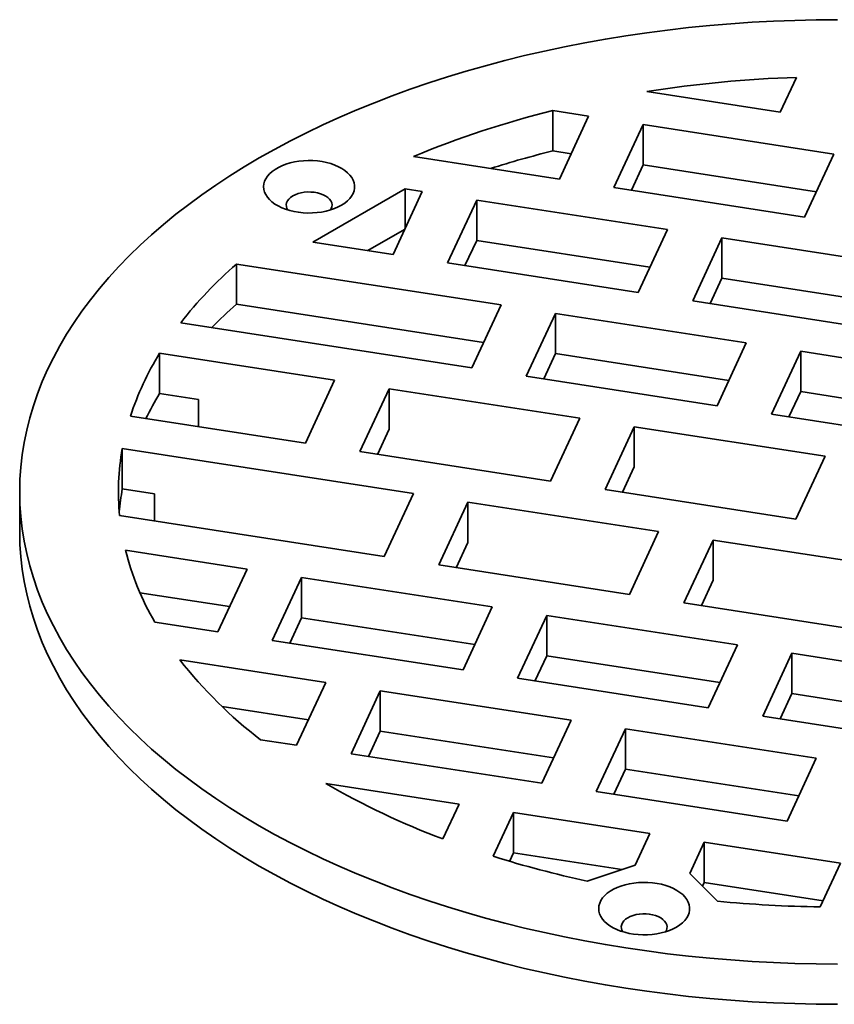
# Model space of a CAD drawing. Units: inches. Extents: x 0.2 to 8.4, y 0.1 to 10.9.
# Drawn here: x 5.8 to 6.7, y 7.2 to 8.3 of the extents above; entities that cross this region are included whole.
import ezdxf

# ---------------------------------------------------------------- set-up
doc = ezdxf.new("R2010")
doc.units = ezdxf.units.IN
doc.header["$MEASUREMENT"] = 0

msp = doc.modelspace()

# ---------------------------------------------------------------- linework, layer by layer
at = {"color": 7, "linetype": 'Continuous', "lineweight": 35}
for p, q in [((6.65564678, 8.22939442), (6.6735425, 8.26795016)), ((6.50792663, 8.25224433), (6.65564678, 8.22939442)), ((6.4432669, 8.22489288), (6.40344383, 8.23105286)), ((6.40344383, 8.23105286), (6.40344383, 8.18639829)), ((6.41091452, 8.15519074), (6.4432669, 8.22489288)), ((6.50363727, 8.21555456), (6.47128489, 8.14585243)), ((6.71493354, 8.18287046), (6.50363727, 8.21555456)), ((6.50363727, 8.21555456), (6.50363727, 8.17089999)), ((6.42392881, 8.18322959), (6.40344383, 8.18639829)), ((6.68258116, 8.11316832), (6.71493354, 8.18287046)), ((6.24925085, 8.18019749), (6.41091452, 8.15519074)), ((6.50363727, 8.17089999), (6.49062298, 8.14286114)), ((6.69559545, 8.14120717), (6.50363727, 8.17089999)), ((6.23989109, 8.14429203), (6.13782902, 8.08537285)), ((6.22655263, 8.07164874), (6.25890501, 8.14135088)), ((6.25890501, 8.14135088), (6.23989109, 8.14429203)), ((6.23989109, 8.14429203), (6.23989109, 8.10038601)), ((6.47128489, 8.14585243), (6.68258116, 8.11316832)), ((6.31927538, 8.13201257), (6.286923, 8.06231043)), ((6.53057165, 8.09932846), (6.31927538, 8.13201257)), ((6.31927538, 8.13201257), (6.31927538, 8.08735799)), ((6.23941647, 8.09936346), (6.19883491, 8.07593623)), ((6.49821927, 8.02962632), (6.53057165, 8.09932846)), ((6.13782902, 8.08537285), (6.22655263, 8.07164874)), ((6.31927538, 8.08735799), (6.30626109, 8.05931914)), ((6.51123356, 8.05766518), (6.31927538, 8.08735799)), ((6.59094202, 8.08999015), (6.55858964, 8.02028801)), ((6.80223829, 8.05730604), (6.59094202, 8.08999015)), ((6.59094202, 8.08999015), (6.59094202, 8.04533557)), ((6.34620976, 8.01578646), (6.05303316, 8.06113613)), ((6.05303316, 8.06113613), (6.05303316, 8.01648155)), ((6.286923, 8.06231043), (6.49821927, 8.02962632)), ((6.59094202, 8.04533557), (6.57792773, 8.01729672)), ((6.7829002, 8.01564275), (6.59094202, 8.04533557)), ((6.55858964, 8.02028801), (6.76988591, 7.9876039)), ((6.32687167, 7.97412318), (6.05303316, 8.01648155)), ((6.31385738, 7.94608433), (6.34620976, 8.01578646)), ((6.40658013, 8.00644815), (6.37422775, 7.93674601)), ((6.6178764, 7.97376404), (6.40658013, 8.00644815)), ((6.40658013, 8.00644815), (6.40658013, 7.96179357)), ((5.99134922, 7.99597111), (6.31385738, 7.94608433)), ((6.58552402, 7.9040619), (6.6178764, 7.97376404)), ((6.67824676, 7.96442573), (6.64589438, 7.89472359)), ((6.88954304, 7.93174162), (6.67824676, 7.96442573)), ((6.67824676, 7.96442573), (6.67824676, 7.91977115)), ((6.16184787, 7.93224447), (5.96801531, 7.96222722)), ((5.96801531, 7.96222722), (5.96801531, 7.91757264)), ((6.40658013, 7.96179357), (6.39356584, 7.93375472)), ((6.59853831, 7.93210076), (6.40658013, 7.96179357)), ((6.12949549, 7.86254233), (6.16184787, 7.93224447)), ((6.37422775, 7.93674601), (6.58552402, 7.9040619)), ((6.22221824, 7.92290615), (6.18986586, 7.85320401)), ((6.43351451, 7.89022205), (6.22221824, 7.92290615)), ((6.22221824, 7.92290615), (6.22221824, 7.87825158)), ((6.01092196, 7.91093568), (5.96801531, 7.91757264)), ((6.01092196, 7.88088373), (6.01092196, 7.91093568)), ((6.67824676, 7.91977115), (6.66523248, 7.8917323)), ((6.87020495, 7.89007834), (6.67824676, 7.91977115)), ((5.93566293, 7.89252508), (6.12949549, 7.86254233)), ((6.40116213, 7.82051991), (6.43351451, 7.89022205)), ((6.64589438, 7.89472359), (6.85719066, 7.86203948)), ((6.22221824, 7.87825158), (6.20920395, 7.85021272)), ((6.49388487, 7.88088373), (6.46153249, 7.81118159)), ((6.70518115, 7.84819962), (6.49388487, 7.88088373)), ((6.49388487, 7.88088373), (6.49388487, 7.83622915)), ((6.24915262, 7.80668005), (5.92664446, 7.85656683)), ((5.92664446, 7.85656683), (5.92664446, 7.81191225)), ((6.18986586, 7.85320401), (6.40116213, 7.82051991)), ((6.67282877, 7.77849749), (6.70518115, 7.84819962)), ((6.49388487, 7.83622915), (6.48087059, 7.8081903)), ((5.96239339, 7.80638247), (5.92664446, 7.81191225)), ((5.81294014, 7.8086794), (5.81294014, 7.76402482)), ((5.96239339, 7.77633052), (5.96239339, 7.80638247)), ((6.21680024, 7.73697791), (6.24915262, 7.80668005)), ((6.46153249, 7.81118159), (6.67282877, 7.77849749)), ((6.30952298, 7.79734173), (6.2771706, 7.72763959)), ((6.52081926, 7.76465763), (6.30952298, 7.79734173)), ((6.30952298, 7.79734173), (6.30952298, 7.75268716)), ((5.92362364, 7.78232757), (6.21680024, 7.73697791)), ((6.48846688, 7.69495549), (6.52081926, 7.76465763)), ((6.30952298, 7.75268716), (6.2965087, 7.7246483)), ((6.58118962, 7.75531931), (6.54883724, 7.68561717)), ((6.7924859, 7.7226352), (6.58118962, 7.75531931)), ((6.58118962, 7.75531931), (6.58118962, 7.71066473)), ((6.06479073, 7.72313805), (5.93024305, 7.74395039)), ((6.2771706, 7.72763959), (6.48846688, 7.69495549)), ((6.03243835, 7.65343591), (6.06479073, 7.72313805)), ((6.12516109, 7.71379973), (6.09280871, 7.6440976)), ((6.33645737, 7.68111563), (6.12516109, 7.71379973)), ((6.12516109, 7.71379973), (6.12516109, 7.66914516)), ((6.58118962, 7.71066473), (6.56817534, 7.68262588)), ((6.04545264, 7.68147476), (5.94623096, 7.69682275)), ((6.30410499, 7.61141349), (6.33645737, 7.68111563)), ((6.54883724, 7.68561717), (6.76013352, 7.65293307)), ((6.39682773, 7.67177731), (6.36447535, 7.60207517)), ((6.60812401, 7.63909321), (6.39682773, 7.67177731)), ((6.39682773, 7.67177731), (6.39682773, 7.62712274)), ((5.96261575, 7.66423633), (6.03243835, 7.65343591)), ((6.12516109, 7.66914516), (6.11214681, 7.64110631)), ((6.31711927, 7.63945234), (6.12516109, 7.66914516)), ((6.09280871, 7.6440976), (6.30410499, 7.61141349)), ((6.57577163, 7.56939107), (6.60812401, 7.63909321)), ((6.39682773, 7.62712274), (6.38381345, 7.59908389)), ((6.58878591, 7.59742992), (6.39682773, 7.62712274)), ((6.66849437, 7.62975489), (6.63614199, 7.56005275)), ((6.87979065, 7.59707079), (6.66849437, 7.62975489)), ((6.66849437, 7.62975489), (6.66849437, 7.58510032)), ((6.15209548, 7.59757363), (5.9904318, 7.62258038)), ((6.1197431, 7.52787149), (6.15209548, 7.59757363)), ((6.36447535, 7.60207517), (6.57577163, 7.56939107)), ((6.21246584, 7.58823532), (6.18011346, 7.51853318)), ((6.42376212, 7.55555121), (6.21246584, 7.58823532)), ((6.21246584, 7.58823532), (6.21246584, 7.54358074)), ((6.66849437, 7.58510032), (6.65548008, 7.55706146)), ((6.86045255, 7.5554075), (6.66849437, 7.58510032)), ((6.13275738, 7.55591035), (6.03724576, 7.57068444)), ((6.39140974, 7.48584907), (6.42376212, 7.55555121)), ((6.63614199, 7.56005275), (6.84743827, 7.52736865)), ((6.21246584, 7.54358074), (6.19945156, 7.51554189)), ((6.40442402, 7.51388792), (6.21246584, 7.54358074)), ((6.48413248, 7.54621289), (6.4517801, 7.47651076)), ((6.69542876, 7.51352879), (6.48413248, 7.54621289)), ((6.48413248, 7.54621289), (6.48413248, 7.50155832)), ((6.07992003, 7.53403148), (6.1197431, 7.52787149)), ((6.18011346, 7.51853318), (6.39140974, 7.48584907)), ((6.66307637, 7.44382665), (6.69542876, 7.51352879)), ((6.48413248, 7.50155832), (6.47111819, 7.47351947)), ((6.67609066, 7.4718655), (6.48413248, 7.50155832)), ((6.29977059, 7.4626709), (6.15205044, 7.48552081)), ((6.4517801, 7.47651076), (6.66307637, 7.44382665)), ((6.28187487, 7.42411516), (6.29977059, 7.4626709)), ((6.36014095, 7.45333258), (6.33762315, 7.40481872)), ((6.51106687, 7.42998679), (6.36014095, 7.45333258)), ((6.36014095, 7.45333258), (6.36014095, 7.40867801)), ((6.49489067, 7.39513572), (6.51106687, 7.42998679)), ((6.57143723, 7.42064848), (6.55526104, 7.38579741)), ((6.72236314, 7.39730269), (6.57143723, 7.42064848)), ((6.57143723, 7.42064848), (6.57143723, 7.3759939)), ((6.36014095, 7.40867801), (6.35577729, 7.39927663)), ((6.47992839, 7.39014883), (6.36014095, 7.40867801)), ((6.69984534, 7.34878882), (6.72236314, 7.39730269)), ((6.44176949, 7.37743058), (6.49489067, 7.39513572)), ((6.55526104, 7.38579741), (6.58593057, 7.3551312)), ((6.57143723, 7.3759939), (6.56941751, 7.37164247)), ((6.70302505, 7.3556394), (6.57143723, 7.3759939))]:
    msp.add_line(p, q, dxfattribs=at)
at = {"color": 7, "linetype": 'Continuous', "lineweight": 35, "flags": 128}
for points in [[(6.71919014, 8.33184639), (6.69546728, 8.33166711), (6.67176068, 8.3311294), (6.64808659, 8.33023364), (6.62446122, 8.32898042), (6.60090078, 8.32737062), (6.57742141, 8.32540533), (6.5540392, 8.32308591), (6.53077017, 8.32041393), (6.50763028, 8.31739124), (6.48463538, 8.3140199), (6.46180123, 8.31030223), (6.43914349, 8.30624077), (6.41667767, 8.30183831), (6.39441919, 8.29709786), (6.37238328, 8.29202267), (6.35058506, 8.28661622), (6.32903946, 8.28088222), (6.30776125, 8.2748246), (6.28676501, 8.2684475), (6.26606514, 8.2617553), (6.24567582, 8.25475258), (6.22561102, 8.24744415), (6.20588449, 8.23983501), (6.18650976, 8.23193038), (6.1675001, 8.22373567), (6.14886854, 8.21525651), (6.13062785, 8.2064987), (6.11279053, 8.19746824), (6.09536881, 8.18817132), (6.07837462, 8.17861432), (6.06181962, 8.16880379), (6.04571514, 8.15874644), (6.03007223, 8.14844918), (6.01490161, 8.13791905), (6.00021368, 8.12716328), (5.98601849, 8.11618924), (5.97232578, 8.10500444), (5.95914494, 8.09361656), (5.94648499, 8.0820334), (5.93435462, 8.07026289), (5.92276213, 8.05831311), (5.91171548, 8.04619224), (5.90122223, 8.03390859), (5.89128957, 8.02147058), (5.88192431, 8.00888674), (5.87313288, 7.99616568), (5.86492129, 7.98331613), (5.85729517, 7.97034689), (5.85025976, 7.95726685), (5.84381986, 7.94408498), (5.8379799, 7.9308103), (5.83274388, 7.91745193), (5.82811538, 7.90401901), (5.82409758, 7.89052074), (5.82069324, 7.87696639), (5.81790467, 7.86336524), (5.81573381, 7.84972661), (5.81418212, 7.83605984), (5.81325069, 7.82237431), (5.81294014, 7.8086794), (5.81325069, 7.79498448), (5.81418212, 7.78129895), (5.81573381, 7.76763219), (5.81790467, 7.75399356), (5.82069324, 7.7403924), (5.82409758, 7.72683805), (5.82811538, 7.71333979), (5.83274388, 7.69990686), (5.8379799, 7.68654849), (5.84381986, 7.67327382), (5.85025976, 7.66009194), (5.85729517, 7.64701191), (5.86492129, 7.63404267), (5.87313288, 7.62119312), (5.88192431, 7.60847206), (5.89128957, 7.59588821), (5.90122223, 7.5834502), (5.91171548, 7.57116655), (5.92276213, 7.55904568), (5.93435462, 7.5470959), (5.94648499, 7.5353254), (5.95914494, 7.52374223), (5.97232578, 7.51235435), (5.98601849, 7.50116956), (6.00021368, 7.49019551), (6.01490161, 7.47943974), (6.03007223, 7.46890962), (6.04571514, 7.45861235), (6.06181962, 7.44855501), (6.07837462, 7.43874447), (6.09536881, 7.42918747), (6.11279053, 7.41989056), (6.13062785, 7.4108601), (6.14886854, 7.40210228), (6.1675001, 7.39362312), (6.18650976, 7.38542841), (6.20588449, 7.37752378), (6.22561102, 7.36991464), (6.24567582, 7.36260621), (6.26606514, 7.35560349), (6.28676501, 7.34891129), (6.30776125, 7.3425342), (6.32903946, 7.33647657), (6.35058506, 7.33074257), (6.37238328, 7.32533612), (6.39441919, 7.32026094), (6.41667767, 7.31552049), (6.43914349, 7.31111802), (6.46180123, 7.30705656), (6.48463538, 7.30333889), (6.50763028, 7.29996755), (6.53077017, 7.29694486), (6.5540392, 7.29427289), (6.57742141, 7.29195346), (6.60090078, 7.28998817), (6.62446122, 7.28837837), (6.64808659, 7.28712516), (6.67176068, 7.28622939), (6.69546728, 7.28569168), (6.71919014, 7.28551241)], [(6.18229094, 8.13919436), (6.18069197, 8.13634513), (6.17859399, 8.13360592), (6.17601926, 8.13100575), (6.17299504, 8.12857219), (6.16955342, 8.12633104), (6.16573086, 8.12430605), (6.1615679, 8.1225187), (6.15710865, 8.12098791), (6.15240038, 8.11972993), (6.14749302, 8.11875809), (6.14243856, 8.11808269), (6.1372906, 8.11771088), (6.1321037, 8.11764662), (6.12693285, 8.11789057), (6.12183285, 8.11844016), (6.11685777, 8.11928956), (6.11206035, 8.12042977), (6.10749144, 8.12184869), (6.10319947, 8.1235313), (6.09922993, 8.12545974), (6.09562491, 8.12761358), (6.09242262, 8.12996999), (6.089657, 8.132504), (6.08735738, 8.13518873), (6.08554812, 8.13799573), (6.0842484, 8.14089525), (6.08347201, 8.14385654), (6.08322718, 8.14684823), (6.08351649, 8.14983859), (6.08433688, 8.15279593), (6.08567966, 8.1556889), (6.08753059, 8.15848683), (6.08987005, 8.16116007), (6.09267324, 8.16368027), (6.09591045, 8.16602073), (6.09954736, 8.16815663), (6.10354542, 8.17006534), (6.10786225, 8.17172661), (6.1124521, 8.17312284), (6.11726629, 8.17423923), (6.12225382, 8.17506395), (6.1273618, 8.17558825), (6.13253609, 8.17580657), (6.13772184, 8.17571661), (6.14286409, 8.17531931), (6.14790831, 8.17461888), (6.15280105, 8.17362276), (6.15749043, 8.1723415), (6.16192676, 8.17078867), (6.166063, 8.16898075), (6.1698553, 8.1669369), (6.17326348, 8.16467878), (6.17625139, 8.16223033), (6.17878738, 8.15961749), (6.18084455, 8.15686798), (6.1824011, 8.15401094), (6.18344053, 8.15107664), (6.18395182, 8.1480962), (6.18392955, 8.1451012), (6.18337396, 8.1421234), (6.18229094, 8.13919436)], [(6.15731821, 8.12105203), (6.1581428, 8.12251617), (6.15883827, 8.12461805), (6.1589962, 8.126756), (6.15861322, 8.12888443), (6.1576975, 8.13095799), (6.15626856, 8.13293249), (6.15435684, 8.13476583), (6.15200309, 8.13641896), (6.14925749, 8.13785662), (6.14617854, 8.13904818), (6.14283187, 8.13996825), (6.13928881, 8.14059721), (6.13562487, 8.14092167), (6.13191815, 8.1409347), (6.12824764, 8.14063602), (6.12469158, 8.14003201), (6.12132575, 8.13913553), (6.1182219, 8.1379657), (6.11544617, 8.13654744), (6.11305773, 8.13491099), (6.11110749, 8.13309122), (6.109637, 8.13112692), (6.10867761, 8.12905994), (6.10824977, 8.12693436), (6.10836259, 8.12479547), (6.10901368, 8.12268885), (6.10991646, 8.12105203)], [(5.81294014, 7.76402482), (5.81325069, 7.75032991), (5.81418212, 7.73664438), (5.81573381, 7.72297761), (5.81790467, 7.70933898), (5.82069324, 7.69573783), (5.82409758, 7.68218347), (5.82811538, 7.66868521), (5.83274388, 7.65525229), (5.8379799, 7.64189391), (5.84381986, 7.62861924), (5.85025976, 7.61543737), (5.85729517, 7.60235733), (5.86492129, 7.58938809), (5.87313288, 7.57653854), (5.88192431, 7.56381748), (5.89128957, 7.55123364), (5.90122223, 7.53879563), (5.91171548, 7.52651198), (5.92276213, 7.51439111), (5.93435462, 7.50244133), (5.94648499, 7.49067082), (5.95914494, 7.47908766), (5.97232578, 7.46769978), (5.98601849, 7.45651498), (6.00021368, 7.44554094), (6.01490161, 7.43478517), (6.03007223, 7.42425504), (6.04571514, 7.41395778), (6.06181962, 7.40390043), (6.07837462, 7.3940899), (6.09536881, 7.3845329), (6.11279053, 7.37523598), (6.13062785, 7.36620552), (6.14886854, 7.35744771), (6.1675001, 7.34896854), (6.18650976, 7.34077384), (6.20588449, 7.3328692), (6.22561102, 7.32526007), (6.24567582, 7.31795163), (6.26606514, 7.31094892), (6.28676501, 7.30425672), (6.30776125, 7.29787962), (6.32903946, 7.291822), (6.35058506, 7.28608799), (6.37238328, 7.28068155), (6.39441919, 7.27560636), (6.41667767, 7.27086591), (6.43914349, 7.26646345), (6.46180123, 7.26240199), (6.48463538, 7.25868431), (6.50763028, 7.25531298), (6.53077017, 7.25229029), (6.5540392, 7.24961831), (6.57742141, 7.24729889), (6.60090078, 7.2453336), (6.62446122, 7.2437238), (6.64808659, 7.24247058), (6.67176068, 7.24157481), (6.69546728, 7.24103711), (6.71919014, 7.24085783)], [(6.55352923, 7.33937371), (6.55193025, 7.33652448), (6.54983228, 7.33378526), (6.54725754, 7.3311851), (6.54423333, 7.32875154), (6.5407917, 7.32651039), (6.53696915, 7.3244854), (6.53280618, 7.32269804), (6.52834693, 7.32116726), (6.52363867, 7.31990928), (6.5187313, 7.31893744), (6.51367684, 7.31826204), (6.50852888, 7.31789023), (6.50334198, 7.31782597), (6.49817113, 7.31806992), (6.49307113, 7.31861951), (6.48809606, 7.31946891), (6.48329863, 7.32060912), (6.47872972, 7.32202804), (6.47443775, 7.32371064), (6.47046821, 7.32563909), (6.46686319, 7.32779293), (6.4636609, 7.33014934), (6.46089528, 7.33268334), (6.45859566, 7.33536807), (6.4567864, 7.33817508), (6.45548669, 7.34107459), (6.4547103, 7.34403589), (6.45446546, 7.34702757), (6.45475477, 7.35001794), (6.45557516, 7.35297528), (6.45691794, 7.35586825), (6.45876887, 7.35866618), (6.46110833, 7.36133942), (6.46391152, 7.36385962), (6.46714873, 7.36620008), (6.47078564, 7.36833598), (6.4747837, 7.37024468), (6.47910053, 7.37190595), (6.48369038, 7.37330219), (6.48850458, 7.37441858), (6.4934921, 7.37524329), (6.49860008, 7.37576759), (6.50377437, 7.37598592), (6.50896012, 7.37589595), (6.51410237, 7.37549865), (6.51914659, 7.37479823), (6.52403933, 7.37380211), (6.52872872, 7.37252084), (6.53316504, 7.37096802), (6.53730128, 7.3691601), (6.54109358, 7.36711625), (6.54450176, 7.36485813), (6.54748967, 7.36240967), (6.55002566, 7.35979684), (6.55208283, 7.35704733), (6.55363938, 7.35419028), (6.55467881, 7.35125599), (6.5551901, 7.34827554), (6.55516783, 7.34528055), (6.55461225, 7.34230275), (6.55352923, 7.33937371)], [(6.52855649, 7.32123137), (6.52938108, 7.32269552), (6.53007655, 7.3247974), (6.53023448, 7.32693534), (6.5298515, 7.32906378), (6.52893578, 7.33113734), (6.52750684, 7.33311184), (6.52559512, 7.33494518), (6.52324137, 7.3365983), (6.52049577, 7.33803596), (6.51741682, 7.33922753), (6.51407015, 7.3401476), (6.51052709, 7.34077656), (6.50686316, 7.34110101), (6.50315643, 7.34111404), (6.49948592, 7.34081537), (6.49592986, 7.34021136), (6.49256403, 7.33931488), (6.48946018, 7.33814505), (6.48668445, 7.33672679), (6.48429601, 7.33509034), (6.48234577, 7.33327057), (6.48087528, 7.33130626), (6.47991589, 7.32923929), (6.47948805, 7.32711371), (6.47960087, 7.32497481), (6.48025196, 7.32286819), (6.48115474, 7.32123137)]]:
    msp.add_lwpolyline(points, dxfattribs=at)
at = {"color": 7, "linetype": 'Continuous', "lineweight": 35}
for centre, radius, start, end in [((6.71712867, 6.92728807), 1.34137042, 91.86208344, 98.97256026), ((6.65508224, 7.20890426), 1.05266787, 103.83037351, 112.6764315), ((6.6733721, 7.10048695), 1.11895697, 103.95926737, 107.61569822), ((6.36099025, 7.70785302), 0.46866462, 131.07868197, 142.06523401), ((6.38741224, 7.63558186), 0.50684706, 131.27881308, 135.5288199), ((6.24126917, 7.79303664), 0.32139248, 148.23545308, 161.96762403), ((6.25876784, 7.73888096), 0.34127372, 148.42580535, 153.7379989), ((6.18933282, 7.80869686), 0.26701443, 169.67225858, 185.66754263), ((6.19253983, 7.76364006), 0.27024166, 169.71025935, 175.1789757), ((6.23003787, 7.81926968), 0.30911151, 194.10288325, 210.10227275), ((6.37835549, 7.92512593), 0.49195385, 217.9510233, 232.65355402), ((6.58484425, 8.23259691), 0.86338473, 239.91556187, 249.4570825), ((6.68159167, 8.50108815), 1.14896519, 252.58008552, 257.95213044), ((6.71877514, 8.71496137), 1.36630369, 264.42036406, 269.20615557)]:
    msp.add_arc(centre, radius, start, end, dxfattribs=at)

doc.saveas('drawing.dxf')
